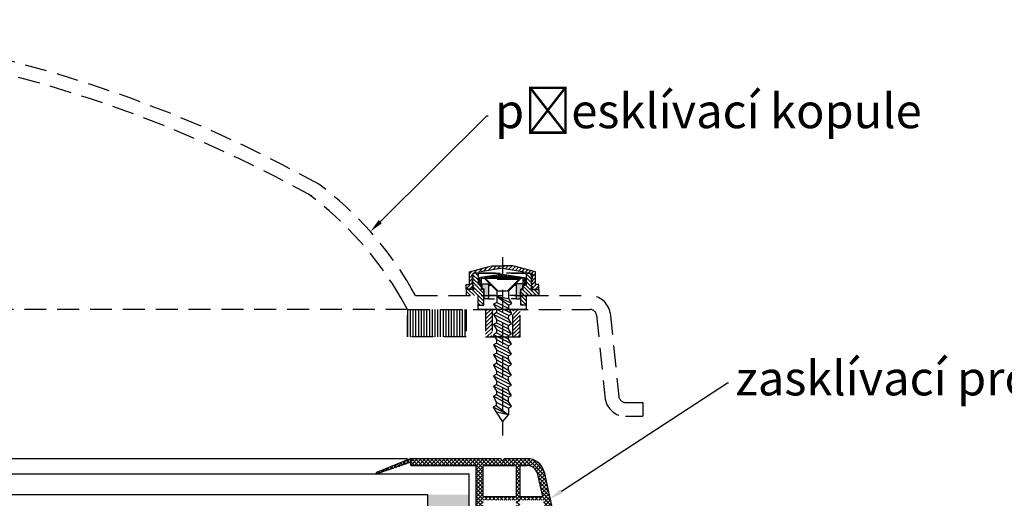
# Model space of a CAD drawing. Units: millimetres. Extents: x 6416 to 70259, y 3720 to 7628.
# Drawn here: x 6514 to 6571, y 3888 to 3916 of the extents above; entities that cross this region are included whole.
import ezdxf
from ezdxf import colors
from ezdxf.entities.mleader import LeaderData, LeaderLine
from ezdxf.math import Vec2, Vec3

# ---------------------------------------------------------------- set-up
doc = ezdxf.new("R2010")
doc.units = ezdxf.units.MM
doc.header["$LTSCALE"] = 0.2
doc.linetypes.add('ČÁRKOVANÁ2', pattern=[9.525, 6.35, -3.175])
doc.layers.add('TENKA', color=4, linetype='Continuous')
doc.styles.get("Standard").update_dxf_attribs({"font": 'arial.ttf', "height": 2})

msp = doc.modelspace()

# ---------------------------------------------------------------- hatches: boundary and pattern name
at = {"ltscale": 6}
h = msp.add_hatch(dxfattribs=at)
h.set_pattern_fill('ANSI37', color=8, scale=0.05, angle=-13.4851, style=0)
h.set_pattern_definition([(148.4851425, (18130.93094, 5038.53029), (0.0829817441, 0.1353351124), []), (58.4851425, (18130.93094, 5038.53029), (0.1353351124, -0.0829817441), [])])
edge = h.paths.add_edge_path()
edge.add_line((6536.889, 3890.387), (6536.889, 3890.177))
edge.add_line((6536.889, 3890.177), (6534.931, 3889.507))
edge.add_arc((6534.919, 3889.545), 0.04, 122.8242, 287.5068, ccw=False)
edge.add_line((6534.897, 3889.578), (6536.889, 3890.387))
h = msp.add_hatch(dxfattribs=at)
h.set_pattern_fill('ANSI37', color=8, scale=0.05, style=0)
h.set_pattern_definition([(135, (6536.54614, 3890.09279), (0.1122532, 0.1122532), []), (45, (6536.54614, 3890.09279), (0.1122532, -0.1122532), [])])
h.paths.add_polyline_path([(6536.889, 3890.387), (6542.106, 3890.387, 1), (6542.306, 3890.387), (6542.882, 3890.387), (6543.65, 3890.387, -0.34546), (6544.621, 3889.625), (6546.775, 3879.819, 1.024384), (6546.818, 3879.624), (6547.423, 3876.868), (6547.013, 3876.868), (6546.936, 3877.219, -1), (6546.679, 3878.391), (6546.265, 3880.274), (6541.686, 3880.274), (6541.686, 3879.874), (6540.686, 3879.874), (6540.686, 3881.121), (6540.686, 3881.274), (6540.786, 3881.274), (6541.086, 3881.193), (6541.086, 3881.034, 0.414214), (6541.286, 3880.834), (6541.886, 3880.834, 0.414214), (6542.086, 3881.034), (6542.086, 3882.134, 0.414214), (6541.886, 3882.334), (6541.757, 3882.334), (6540.786, 3882.074), (6540.686, 3882.074), (6540.686, 3889.987), (6536.889, 3889.987)])
h.paths.add_polyline_path([(6541.086, 3889.987), (6541.086, 3888.187), (6543.007, 3888.187), (6543.007, 3889.987)], flags=16)
h.paths.add_polyline_path([(6541.086, 3887.987), (6541.086, 3886.387), (6543.007, 3886.387), (6543.007, 3887.987)], flags=16)
h.paths.add_polyline_path([(6543.207, 3889.987), (6543.207, 3888.187), (6544.527, 3888.187), (6544.231, 3889.534, 0.343499), (6543.65, 3889.987)], flags=16)
h.paths.add_polyline_path([(6541.086, 3886.187), (6541.086, 3883.587), (6543.286, 3883.587), (6543.286, 3886.187)], flags=16)
h.paths.add_polyline_path([(6543.207, 3887.987), (6543.207, 3886.387), (6544.923, 3886.387), (6544.571, 3887.987)], flags=16)
h.paths.add_polyline_path([(6543.486, 3886.187), (6543.486, 3883.587), (6545.538, 3883.587), (6544.967, 3886.187)], flags=16)
h.paths.add_polyline_path([(6541.086, 3883.387), (6541.086, 3882.734), (6542.486, 3882.734), (6542.486, 3880.674), (6543.286, 3880.674), (6543.286, 3883.387)], flags=16)
h.paths.add_polyline_path([(6543.486, 3883.387), (6543.486, 3880.674), (6546.178, 3880.674), (6545.582, 3883.387)], flags=16)
at = {"ltscale": 6, "true_color": 0xfecc66}
msp.add_hatch(color=31, dxfattribs=at).paths.add_polyline_path([(6537.883, 3883.904), (6540.283, 3883.904), (6540.283, 3888.304), (6537.883, 3888.304)])
at = {"layer": 'TENKA', "linetype": 'ČÁRKOVANÁ2', "true_color": 0xfecc66}
h = msp.add_hatch(dxfattribs=at)
h.set_pattern_fill('ANSI31', color=31, scale=0.05, angle=90, style=0)
h.set_pattern_definition([(135, (-3128.56111, 348.92947), (-0.1122532015, -0.1122532015), [])])
h.paths.add_polyline_path([(6540.811, 3901.134), (6540.551, 3901.134), (6540.445, 3901.043), (6540.551, 3900.957), (6540.445, 3900.865), (6540.551, 3900.779), (6540.445, 3900.688), (6540.551, 3900.602), (6540.445, 3900.51), (6540.551, 3900.424), (6540.445, 3900.333), (6540.551, 3900.247), (6540.551, 3900.203), (6540.096, 3900.203), (6540.096, 3899.842), (6540.806, 3899.842), (6540.806, 3899.28), (6541.13, 3899.28), (6541.13, 3900.201), (6541, 3900.201), (6541, 3900.414), (6540.811, 3900.485)])
h.paths.add_polyline_path([(6543.606, 3899.842), (6544.316, 3899.842), (6544.316, 3900.203), (6543.861, 3900.203), (6543.861, 3900.247), (6543.967, 3900.333), (6543.861, 3900.424), (6543.967, 3900.51), (6543.861, 3900.602), (6543.967, 3900.688), (6543.861, 3900.779), (6543.967, 3900.865), (6543.861, 3900.957), (6543.967, 3901.043), (6543.861, 3901.134), (6543.602, 3901.134), (6543.602, 3900.485), (6543.412, 3900.414), (6543.412, 3900.201), (6543.282, 3900.201), (6543.282, 3899.28), (6543.606, 3899.28)])
h = msp.add_hatch(dxfattribs=at)
h.set_pattern_fill('ANSI31', color=31, scale=0.05, style=0)
h.set_pattern_definition([(45, (-3128.56111, 348.92947), (-0.1122532015, 0.1122532015), [])])
h.paths.add_polyline_path([(6542.845, 3901.56), (6542.206, 3901.56), (6542.206, 3901.434), (6543.869, 3901.155), (6543.981, 3901.045), (6543.879, 3900.958), (6543.979, 3900.866), (6543.875, 3900.78), (6543.973, 3900.688), (6543.87, 3900.602), (6543.975, 3900.511), (6543.872, 3900.425), (6543.974, 3900.334), (6543.87, 3900.246), (6543.87, 3900.215), (6544.316, 3900.216), (6544.316, 3900.487), (6544.124, 3900.487), (6544.124, 3901.228)])
h.paths.add_polyline_path([(6541.568, 3901.56), (6540.289, 3901.228), (6540.289, 3900.487), (6540.097, 3900.487), (6540.097, 3900.216), (6540.543, 3900.215), (6540.543, 3900.246), (6540.439, 3900.334), (6540.54, 3900.425), (6540.438, 3900.511), (6540.543, 3900.602), (6540.439, 3900.688), (6540.538, 3900.78), (6540.434, 3900.866), (6540.533, 3900.958), (6540.432, 3901.045), (6540.544, 3901.155), (6542.206, 3901.434), (6542.206, 3901.56)])
h = msp.add_hatch(dxfattribs=at)
h.set_pattern_fill('NET3', color=31, scale=0.05, angle=90, style=0)
h.set_pattern_definition([(90, (-3128.56111, 348.92947), (-0.15875, 1e-17), []), (150, (-3128.56111, 348.92947), (-0.079375, -0.1374815329), []), (210, (-3128.56111, 348.92947), (0.079375, -0.1374815329), [])])
h.paths.add_polyline_path([(6540.925, 3900.454), (6540.997, 3900.438), (6540.997, 3900.857), (6542.206, 3900.933), (6542.206, 3901.076), (6540.841, 3900.879)])
h = msp.add_hatch(dxfattribs=at)
h.set_pattern_fill('NET3', color=31, scale=0.05, angle=90, style=0)
h.set_pattern_definition([(89.9999989, (16212.97344, 348.92928), (0.15875, -3e-09), []), (29.9999989, (16212.97344, 348.92928), (0.0793749974, -0.1374815344), []), (329.9999989, (16212.97344, 348.92928), (-0.0793750026, -0.1374815313), [])])
h.paths.add_polyline_path([(6543.416, 3900.857), (6542.206, 3900.933), (6542.206, 3901.076), (6543.572, 3900.879), (6543.487, 3900.454), (6543.416, 3900.438)])
h = msp.add_hatch(color=31, dxfattribs=at)
h.paths.add_polyline_path([(6541.157, 3900.065), (6541.157, 3899.651), (6541.406, 3899.651), (6541.406, 3900.522), (6541.028, 3900.522), (6541.012, 3900.522), (6541.012, 3900.458), (6541.025, 3900.427), (6541.025, 3900.273), (6541.138, 3900.214), (6541.138, 3900.113)])
h.paths.add_polyline_path([(6543.007, 3899.651), (6543.256, 3899.651), (6543.256, 3900.065), (6543.274, 3900.113), (6543.274, 3900.214), (6543.388, 3900.273), (6543.388, 3900.427), (6543.4, 3900.458), (6543.4, 3900.522), (6543.384, 3900.522), (6543.007, 3900.522)])
h = msp.add_hatch(dxfattribs=at)
h.set_pattern_fill('LINE', color=31, scale=0.05, angle=90, style=0)
h.set_pattern_definition([(90, (-10574.62797, -76407.8447), (0.15875, 1e-17), [])])
h.paths.add_polyline_path([(6540.106, 3897.442), (6540.106, 3899.042), (6536.706, 3899.042), (6536.706, 3897.442)])
h = msp.add_hatch(dxfattribs=at)
h.set_pattern_fill('ANSI31', color=31, scale=0.05, style=0)
h.set_pattern_definition([(45, (23660.34038, -76407.8447), (-0.1122532015, 0.1122532015), [])])
h.paths.add_polyline_path([(6541.606, 3899.042), (6541.23, 3899.042), (6541.23, 3897.442), (6541.606, 3897.442)])
h.paths.add_polyline_path([(6543.23, 3899.042), (6542.806, 3899.042), (6542.806, 3897.442), (6543.23, 3897.442)])

# ---------------------------------------------------------------- linework, layer by layer
at = {"color": 31, "ltscale": 6, "true_color": 0xfecc66}
for p, q in [((6452.95, 3890.387), (6536.706, 3890.387)), ((6449.373, 3889.504), (6540.283, 3889.504)), ((6540.283, 3882.304), (6540.283, 3889.504)), ((6449.373, 3888.304), (6537.883, 3888.304)), ((6537.883, 3883.904), (6537.883, 3888.304))]:
    msp.add_line(p, q, dxfattribs=at)
at = {"color": 8, "ltscale": 6}
for p, q in [((6536.889, 3890.387), (6534.897, 3889.578)), ((6536.889, 3890.387), (6542.106, 3890.387)), ((6536.889, 3889.987), (6536.889, 3890.387)), ((6536.889, 3889.987), (6536.889, 3890.387)), ((6536.889, 3890.387), (6536.889, 3890.187)), ((6536.889, 3889.987), (6536.889, 3890.387)), ((6536.889, 3890.387), (6542.106, 3890.387)), ((6536.889, 3889.987), (6536.889, 3890.387)), ((6536.889, 3890.387), (6536.889, 3890.187)), ((6542.306, 3890.387), (6543.65, 3890.387)), ((6542.306, 3890.387), (6542.882, 3890.387)), ((6542.306, 3890.387), (6542.882, 3890.387)), ((6542.306, 3890.387), (6543.65, 3890.387)), ((6542.306, 3890.387), (6542.882, 3890.387)), ((6536.889, 3890.177), (6534.928, 3889.506)), ((6536.889, 3889.987), (6540.686, 3889.987)), ((6536.889, 3889.987), (6540.686, 3889.987)), ((6540.686, 3882.074), (6540.686, 3889.987)), ((6540.686, 3882.074), (6540.686, 3889.987)), ((6541.086, 3889.987), (6543.007, 3889.987)), ((6541.086, 3888.187), (6541.086, 3889.987)), ((6543.007, 3889.987), (6543.007, 3888.187)), ((6543.207, 3889.987), (6543.65, 3889.987)), ((6543.207, 3889.987), (6543.207, 3888.187)), ((6544.23, 3889.539), (6544.527, 3888.187)), ((6544.621, 3889.625), (6546.775, 3879.819)), ((6544.621, 3889.625), (6546.775, 3879.819)), ((6544.621, 3889.625), (6546.775, 3879.819)), ((6541.086, 3888.187), (6543.007, 3888.187)), ((6543.207, 3888.187), (6544.527, 3888.187))]:
    msp.add_line(p, q, dxfattribs=at)
for centre, radius, start, end in [((6542.206, 3890.387), 0.1, 180, 0), ((6543.65, 3889.387), 1, 13.7681, 90), ((6543.65, 3889.387), 1, 13.7681, 90), ((6543.65, 3889.387), 0.6, 13.7681, 90), ((6534.919, 3889.545), 0.04, 101.3848, 290.2824)]:
    msp.add_arc(centre, radius, start, end, dxfattribs=at)
at = {"layer": 'TENKA', "color": 31, "linetype": 'ČÁRKOVANÁ2', "true_color": 0xfecc66}
for p, q in [((6542.206, 3902.079), (6542.206, 3891.725)), ((6540.289, 3901.228), (6541.568, 3901.56)), ((6540.289, 3900.487), (6540.289, 3901.228)), ((6540.544, 3901.155), (6540.432, 3901.045)), ((6540.551, 3901.134), (6540.445, 3901.043)), ((6542.206, 3901.434), (6540.544, 3901.155)), ((6540.544, 3901.155), (6543.869, 3901.155)), ((6540.811, 3901.134), (6540.551, 3901.134)), ((6540.811, 3900.485), (6540.811, 3901.134)), ((6540.811, 3901.134), (6543.602, 3901.134)), ((6542.206, 3901.076), (6540.841, 3900.879)), ((6541.568, 3901.56), (6542.206, 3901.56)), ((6541.568, 3901.56), (6542.206, 3901.56)), ((6542.845, 3901.56), (6542.206, 3901.56)), ((6542.845, 3901.56), (6542.206, 3901.56)), ((6542.206, 3901.434), (6543.869, 3901.155)), ((6542.206, 3901.076), (6543.572, 3900.879)), ((6544.124, 3901.228), (6542.845, 3901.56)), ((6543.602, 3900.485), (6543.602, 3901.134)), ((6543.602, 3901.134), (6543.861, 3901.134)), ((6543.602, 3900.485), (6543.602, 3901.134)), ((6543.602, 3901.134), (6543.861, 3901.134)), ((6543.861, 3901.134), (6543.967, 3901.043)), ((6543.861, 3901.134), (6543.967, 3901.043)), ((6543.869, 3901.155), (6543.981, 3901.045)), ((6544.124, 3900.487), (6544.124, 3901.228)), ((6544.124, 3900.487), (6544.124, 3901.228)), ((6540.097, 3900.487), (6540.289, 3900.487)), ((6540.097, 3900.216), (6540.097, 3900.487)), ((6540.432, 3901.045), (6540.533, 3900.958)), ((6540.533, 3900.958), (6540.434, 3900.866)), ((6540.434, 3900.866), (6540.538, 3900.78)), ((6540.543, 3900.602), (6540.438, 3900.511)), ((6540.438, 3900.511), (6540.54, 3900.425)), ((6540.538, 3900.78), (6540.439, 3900.688)), ((6540.439, 3900.688), (6540.543, 3900.602)), ((6540.445, 3901.043), (6540.551, 3900.957)), ((6540.551, 3900.957), (6540.445, 3900.865)), ((6540.445, 3900.865), (6540.551, 3900.779)), ((6540.551, 3900.779), (6540.445, 3900.688)), ((6540.445, 3900.688), (6540.551, 3900.602)), ((6540.551, 3900.602), (6540.445, 3900.51)), ((6540.445, 3900.51), (6540.551, 3900.424)), ((6541, 3900.414), (6540.811, 3900.485)), ((6540.841, 3900.879), (6540.925, 3900.454)), ((6540.997, 3900.857), (6542.206, 3900.933)), ((6540.997, 3900.438), (6540.997, 3900.857)), ((6540.997, 3900.857), (6542.206, 3900.857)), ((6541.012, 3900.522), (6541.028, 3900.522)), ((6541.012, 3900.458), (6541.012, 3900.522)), ((6541.028, 3900.522), (6541.406, 3900.522)), ((6543.282, 3900.826), (6541.167, 3900.826)), ((6541.874, 3900.119), (6541.167, 3900.826)), ((6541.945, 3900.119), (6541.287, 3900.776)), ((6543.162, 3900.776), (6541.287, 3900.776)), ((6541.406, 3900.522), (6541.406, 3899.651)), ((6541.406, 3900.522), (6541.471, 3900.522)), ((6543.416, 3900.857), (6542.206, 3900.933)), ((6543.416, 3900.857), (6542.206, 3900.857)), ((6542.502, 3900.117), (6543.162, 3900.776)), ((6542.502, 3900.117), (6543.162, 3900.776)), ((6542.573, 3900.117), (6543.282, 3900.826)), ((6543.007, 3900.522), (6542.978, 3900.522)), ((6543.007, 3900.522), (6542.978, 3900.522)), ((6543.384, 3900.522), (6543.007, 3900.522)), ((6543.007, 3900.522), (6543.007, 3899.651)), ((6543.007, 3900.522), (6543.007, 3899.651)), ((6543.4, 3900.522), (6543.384, 3900.522)), ((6543.4, 3900.458), (6543.4, 3900.522)), ((6543.412, 3900.414), (6543.602, 3900.485)), ((6543.412, 3900.414), (6543.602, 3900.485)), ((6543.416, 3900.438), (6543.416, 3900.857)), ((6543.572, 3900.879), (6543.487, 3900.454)), ((6543.967, 3901.043), (6543.861, 3900.957)), ((6543.967, 3901.043), (6543.861, 3900.957)), ((6543.861, 3900.957), (6543.967, 3900.865)), ((6543.861, 3900.957), (6543.967, 3900.865)), ((6543.967, 3900.865), (6543.861, 3900.779)), ((6543.967, 3900.865), (6543.861, 3900.779)), ((6543.861, 3900.779), (6543.967, 3900.688)), ((6543.861, 3900.779), (6543.967, 3900.688)), ((6543.967, 3900.688), (6543.861, 3900.602)), ((6543.967, 3900.688), (6543.861, 3900.602)), ((6543.861, 3900.602), (6543.967, 3900.51)), ((6543.861, 3900.602), (6543.967, 3900.51)), ((6543.967, 3900.51), (6543.861, 3900.424)), ((6543.967, 3900.51), (6543.861, 3900.424)), ((6543.973, 3900.688), (6543.87, 3900.602)), ((6543.87, 3900.602), (6543.975, 3900.511)), ((6543.975, 3900.511), (6543.872, 3900.425)), ((6543.979, 3900.866), (6543.875, 3900.78)), ((6543.875, 3900.78), (6543.973, 3900.688)), ((6543.981, 3901.045), (6543.879, 3900.958)), ((6543.879, 3900.958), (6543.979, 3900.866)), ((6544.316, 3900.487), (6544.124, 3900.487)), ((6544.316, 3900.487), (6544.124, 3900.487)), ((6544.316, 3900.216), (6544.316, 3900.487)), ((6544.316, 3900.216), (6544.316, 3900.487)), ((6537.168, 3899.842), (6536.92, 3900.272)), ((6540.096, 3900.203), (6540.096, 3899.842)), ((6540.551, 3900.203), (6540.096, 3900.203)), ((6540.543, 3900.215), (6540.097, 3900.216)), ((6540.54, 3900.425), (6540.439, 3900.334)), ((6540.439, 3900.334), (6540.543, 3900.246)), ((6540.551, 3900.424), (6540.445, 3900.333)), ((6540.445, 3900.333), (6540.551, 3900.247)), ((6540.543, 3900.246), (6540.543, 3900.215)), ((6540.551, 3900.247), (6540.551, 3900.203)), ((6540.925, 3900.454), (6540.997, 3900.438)), ((6540.997, 3900.438), (6541.02, 3900.438)), ((6541, 3900.201), (6541, 3900.414)), ((6541.13, 3900.201), (6541, 3900.201)), ((6541.025, 3900.427), (6541.012, 3900.458)), ((6541.025, 3900.273), (6541.025, 3900.427)), ((6541.138, 3900.214), (6541.025, 3900.273)), ((6541.13, 3899.28), (6541.13, 3900.201)), ((6541.138, 3900.113), (6541.138, 3900.214)), ((6541.157, 3900.065), (6541.138, 3900.113)), ((6541.157, 3899.651), (6541.157, 3900.065)), ((6541.406, 3900.438), (6541.555, 3900.438)), ((6541.875, 3900.113), (6541.873, 3899.639)), ((6541.875, 3900.113), (6541.873, 3899.639)), ((6541.875, 3900.113), (6542.574, 3900.111)), ((6541.875, 3900.113), (6542.574, 3900.111)), ((6542.572, 3899.674), (6542.574, 3900.111)), ((6542.572, 3899.674), (6542.574, 3900.111)), ((6542.894, 3900.438), (6543.007, 3900.438)), ((6543.007, 3900.438), (6542.894, 3900.438)), ((6542.894, 3900.438), (6543.007, 3900.438)), ((6543.007, 3900.438), (6542.894, 3900.438)), ((6543.256, 3900.065), (6543.274, 3900.113)), ((6543.256, 3899.651), (6543.256, 3900.065)), ((6543.256, 3899.651), (6543.256, 3900.065)), ((6543.274, 3900.214), (6543.388, 3900.273)), ((6543.274, 3900.113), (6543.274, 3900.214)), ((6543.282, 3900.201), (6543.412, 3900.201)), ((6543.282, 3899.28), (6543.282, 3900.201)), ((6543.282, 3900.201), (6543.412, 3900.201)), ((6543.388, 3900.427), (6543.4, 3900.458)), ((6543.388, 3900.273), (6543.388, 3900.427)), ((6543.392, 3900.438), (6543.416, 3900.438)), ((6543.412, 3900.201), (6543.412, 3900.414)), ((6543.412, 3900.201), (6543.412, 3900.414)), ((6543.487, 3900.454), (6543.416, 3900.438)), ((6543.861, 3900.424), (6543.967, 3900.333)), ((6543.861, 3900.424), (6543.967, 3900.333)), ((6543.967, 3900.333), (6543.861, 3900.247)), ((6543.967, 3900.333), (6543.861, 3900.247)), ((6543.861, 3900.247), (6543.861, 3900.203)), ((6543.861, 3900.247), (6543.861, 3900.203)), ((6543.861, 3900.203), (6544.316, 3900.203)), ((6543.861, 3900.203), (6544.316, 3900.203)), ((6543.974, 3900.334), (6543.87, 3900.246)), ((6543.87, 3900.246), (6543.87, 3900.215)), ((6543.87, 3900.215), (6544.316, 3900.216)), ((6543.872, 3900.425), (6543.974, 3900.334)), ((6544.316, 3900.203), (6544.316, 3899.842)), ((6536.706, 3899.042), (6536.336, 3899.684)), ((6537.168, 3899.842), (6543.606, 3899.842)), ((6540.806, 3899.042), (6540.806, 3899.842)), ((6540.806, 3899.042), (6540.806, 3899.842)), ((6541.157, 3899.842), (6541.13, 3899.842)), ((6541.406, 3899.651), (6541.157, 3899.651)), ((6541.873, 3899.842), (6541.406, 3899.842)), ((6541.406, 3899.651), (6541.75, 3899.651)), ((6541.873, 3899.443), (6541.698, 3899.336)), ((6541.873, 3899.443), (6541.698, 3899.336)), ((6541.873, 3899.639), (6541.873, 3899.443)), ((6541.873, 3899.639), (6541.873, 3899.443)), ((6541.873, 3899.443), (6542.57, 3899.087)), ((6541.873, 3899.443), (6542.57, 3899.087)), ((6541.874, 3899.787), (6542.571, 3899.283)), ((6542.746, 3899.39), (6541.874, 3899.787)), ((6541.874, 3899.787), (6542.572, 3899.674)), ((6541.874, 3899.787), (6542.571, 3899.283)), ((6542.746, 3899.39), (6541.874, 3899.787)), ((6541.874, 3899.787), (6542.572, 3899.674)), ((6542.571, 3899.283), (6542.746, 3899.39)), ((6542.571, 3899.283), (6542.746, 3899.39)), ((6542.746, 3899.39), (6542.572, 3899.674)), ((6542.746, 3899.39), (6542.572, 3899.674)), ((6543.007, 3899.842), (6542.643, 3899.842)), ((6543.007, 3899.842), (6542.643, 3899.842)), ((6543.007, 3899.651), (6542.71, 3899.651)), ((6543.007, 3899.651), (6542.71, 3899.651)), ((6543.007, 3899.651), (6543.256, 3899.651)), ((6543.007, 3899.651), (6543.256, 3899.651)), ((6543.282, 3899.842), (6543.256, 3899.842)), ((6544.316, 3899.842), (6543.282, 3899.842)), ((6543.606, 3899.842), (6547.271, 3899.842)), ((6543.606, 3899.042), (6543.606, 3899.842)), ((6536.706, 3899.042), (6452.95, 3899.042)), ((6536.706, 3899.042), (6547.271, 3899.042)), ((6540.806, 3899.28), (6541.13, 3899.28)), ((6543.606, 3899.042), (6540.806, 3899.042)), ((6541.871, 3898.855), (6541.696, 3898.749)), ((6541.871, 3898.855), (6541.696, 3898.749)), ((6542.744, 3898.802), (6541.698, 3899.336)), ((6541.698, 3899.336), (6541.871, 3899.051)), ((6542.744, 3898.802), (6541.698, 3899.336)), ((6541.698, 3899.336), (6541.871, 3899.051)), ((6541.871, 3899.051), (6542.569, 3898.695)), ((6541.871, 3899.051), (6541.871, 3898.855)), ((6541.871, 3899.051), (6542.569, 3898.695)), ((6541.871, 3899.051), (6541.871, 3898.855)), ((6541.871, 3898.855), (6542.568, 3898.5)), ((6541.871, 3898.855), (6542.568, 3898.5)), ((6542.569, 3898.695), (6542.744, 3898.802)), ((6542.569, 3898.695), (6542.744, 3898.802)), ((6542.57, 3899.087), (6542.571, 3899.283)), ((6542.57, 3899.087), (6542.571, 3899.283)), ((6542.744, 3898.802), (6542.57, 3899.087)), ((6542.744, 3898.802), (6542.57, 3899.087)), ((6543.606, 3899.28), (6543.282, 3899.28)), ((6548.452, 3898.851), (6548.96, 3893.973)), ((6541.869, 3898.268), (6541.694, 3898.161)), ((6541.869, 3898.268), (6541.694, 3898.161)), ((6541.696, 3898.749), (6541.869, 3898.464)), ((6542.742, 3898.215), (6541.696, 3898.749)), ((6541.696, 3898.749), (6541.869, 3898.464)), ((6542.742, 3898.215), (6541.696, 3898.749)), ((6541.869, 3898.464), (6541.869, 3898.268)), ((6541.869, 3898.464), (6542.567, 3898.108)), ((6541.869, 3898.464), (6542.567, 3898.108)), ((6541.869, 3898.464), (6541.869, 3898.268)), ((6541.869, 3898.464), (6541.869, 3898.268)), ((6541.869, 3898.464), (6542.567, 3898.108)), ((6541.869, 3898.464), (6542.567, 3898.108)), ((6541.869, 3898.464), (6541.869, 3898.268)), ((6541.869, 3898.268), (6542.567, 3897.912)), ((6541.869, 3898.268), (6542.567, 3897.912)), ((6542.567, 3898.108), (6542.742, 3898.215)), ((6542.567, 3898.108), (6542.742, 3898.215)), ((6542.568, 3898.5), (6542.569, 3898.695)), ((6542.568, 3898.5), (6542.569, 3898.695)), ((6542.742, 3898.215), (6542.568, 3898.5)), ((6542.742, 3898.215), (6542.568, 3898.5)), ((6542.742, 3898.215), (6542.568, 3898.5)), ((6542.742, 3898.215), (6542.568, 3898.5)), ((6547.664, 3898.712), (6548.172, 3893.834)), ((6541.867, 3897.681), (6541.692, 3897.574)), ((6542.74, 3897.628), (6541.694, 3898.161)), ((6541.694, 3898.161), (6541.868, 3897.877)), ((6542.74, 3897.628), (6541.694, 3898.161)), ((6541.694, 3898.161), (6541.868, 3897.877)), ((6541.868, 3897.877), (6541.867, 3897.681)), ((6541.868, 3897.877), (6541.867, 3897.681)), ((6541.867, 3897.681), (6542.565, 3897.325)), ((6541.868, 3897.877), (6542.565, 3897.521)), ((6541.868, 3897.877), (6542.565, 3897.521)), ((6542.565, 3897.521), (6542.74, 3897.628)), ((6542.567, 3897.912), (6542.567, 3898.108)), ((6542.567, 3897.912), (6542.567, 3898.108)), ((6542.74, 3897.628), (6542.567, 3897.912)), ((6542.74, 3897.628), (6542.567, 3897.912)), ((6542.306, 3897.442), (6541.53, 3897.442)), ((6542.306, 3897.442), (6541.53, 3897.442)), ((6541.865, 3897.093), (6541.69, 3896.987)), ((6542.738, 3897.04), (6541.692, 3897.574)), ((6541.692, 3897.574), (6541.866, 3897.289)), ((6541.866, 3897.289), (6541.865, 3897.093)), ((6541.866, 3897.289), (6541.865, 3897.093)), ((6541.865, 3897.093), (6542.563, 3896.738)), ((6541.866, 3897.289), (6542.563, 3896.933)), ((6541.866, 3897.289), (6542.563, 3896.933)), ((6542.565, 3897.325), (6542.565, 3897.521)), ((6542.738, 3897.04), (6542.565, 3897.325)), ((6542.738, 3897.04), (6542.565, 3897.325)), ((6541.863, 3896.506), (6541.688, 3896.399)), ((6542.736, 3896.453), (6541.69, 3896.987)), ((6541.69, 3896.987), (6541.864, 3896.702)), ((6541.864, 3896.702), (6541.863, 3896.506)), ((6541.863, 3896.506), (6542.561, 3896.15)), ((6541.864, 3896.702), (6542.561, 3896.346)), ((6542.563, 3896.933), (6542.738, 3897.04)), ((6542.563, 3896.738), (6542.563, 3896.933)), ((6542.736, 3896.453), (6542.563, 3896.738)), ((6541.861, 3895.919), (6541.686, 3895.812)), ((6541.861, 3895.919), (6541.686, 3895.812)), ((6541.688, 3896.399), (6541.862, 3896.114)), ((6542.734, 3895.866), (6541.688, 3896.399)), ((6541.862, 3896.114), (6541.861, 3895.919)), ((6541.862, 3896.114), (6541.861, 3895.919)), ((6541.861, 3895.919), (6542.559, 3895.515)), ((6541.861, 3895.919), (6542.559, 3895.515)), ((6541.862, 3896.114), (6542.559, 3895.759)), ((6541.862, 3896.114), (6542.559, 3895.759)), ((6542.561, 3896.346), (6542.736, 3896.453)), ((6542.561, 3896.15), (6542.561, 3896.346)), ((6542.561, 3896.15), (6542.561, 3896.346)), ((6542.734, 3895.866), (6542.561, 3896.15)), ((6542.734, 3895.866), (6542.561, 3896.15)), ((6542.732, 3895.231), (6541.686, 3895.812)), ((6541.686, 3895.812), (6541.859, 3895.48)), ((6542.732, 3895.231), (6541.686, 3895.812)), ((6541.686, 3895.812), (6541.859, 3895.48)), ((6541.859, 3895.48), (6542.557, 3895.124)), ((6541.859, 3895.48), (6541.859, 3895.284)), ((6541.859, 3895.48), (6542.557, 3895.124)), ((6541.859, 3895.48), (6541.859, 3895.284)), ((6542.559, 3895.759), (6542.734, 3895.866)), ((6542.559, 3895.759), (6542.734, 3895.866)), ((6542.559, 3895.515), (6542.559, 3895.759)), ((6542.559, 3895.515), (6542.559, 3895.759)), ((6542.732, 3895.231), (6542.559, 3895.515)), ((6542.732, 3895.231), (6542.559, 3895.515)), ((6541.859, 3895.284), (6541.684, 3895.177)), ((6541.859, 3895.284), (6541.684, 3895.177)), ((6542.73, 3894.643), (6541.684, 3895.177)), ((6541.684, 3895.177), (6541.858, 3894.892)), ((6542.73, 3894.643), (6541.684, 3895.177)), ((6541.684, 3895.177), (6541.858, 3894.892)), ((6541.858, 3894.892), (6541.857, 3894.696)), ((6541.858, 3894.892), (6541.857, 3894.696)), ((6541.858, 3894.892), (6542.555, 3894.536)), ((6541.858, 3894.892), (6542.555, 3894.536)), ((6541.858, 3894.892), (6542.555, 3894.536)), ((6541.858, 3894.892), (6542.555, 3894.536)), ((6541.859, 3895.284), (6542.557, 3894.928)), ((6541.859, 3895.284), (6542.557, 3894.928)), ((6542.557, 3895.124), (6542.732, 3895.231)), ((6542.557, 3895.124), (6542.732, 3895.231)), ((6542.557, 3894.928), (6542.557, 3895.124)), ((6542.557, 3894.928), (6542.557, 3895.124)), ((6542.73, 3894.643), (6542.557, 3894.928)), ((6542.73, 3894.643), (6542.557, 3894.928)), ((6541.857, 3894.696), (6541.682, 3894.59)), ((6541.857, 3894.696), (6541.682, 3894.59)), ((6541.682, 3894.59), (6541.856, 3894.305)), ((6542.728, 3894.056), (6541.682, 3894.59)), ((6541.682, 3894.59), (6541.856, 3894.305)), ((6542.728, 3894.056), (6541.682, 3894.59)), ((6541.856, 3894.305), (6541.855, 3894.109)), ((6541.856, 3894.305), (6541.855, 3894.109)), ((6541.856, 3894.305), (6542.553, 3893.949)), ((6541.856, 3894.305), (6542.553, 3893.949)), ((6541.857, 3894.696), (6542.555, 3894.341)), ((6541.857, 3894.696), (6542.555, 3894.341)), ((6542.549, 3894.542), (6542.724, 3894.648)), ((6542.549, 3894.542), (6542.724, 3894.648)), ((6542.555, 3894.341), (6542.555, 3894.536)), ((6542.555, 3894.341), (6542.555, 3894.536)), ((6542.728, 3894.056), (6542.555, 3894.341)), ((6542.728, 3894.056), (6542.555, 3894.341)), ((6541.855, 3894.109), (6541.68, 3894.002)), ((6541.855, 3894.109), (6541.68, 3894.002)), ((6541.68, 3894.002), (6541.853, 3893.67)), ((6542.726, 3893.421), (6541.68, 3894.002)), ((6541.68, 3894.002), (6541.853, 3893.67)), ((6542.726, 3893.421), (6541.68, 3894.002)), ((6541.853, 3893.67), (6541.853, 3893.474)), ((6541.853, 3893.67), (6542.551, 3893.314)), ((6541.853, 3893.67), (6541.853, 3893.474)), ((6541.853, 3893.67), (6542.551, 3893.314)), ((6541.855, 3894.109), (6542.552, 3893.706)), ((6541.855, 3894.109), (6542.552, 3893.706)), ((6542.552, 3893.706), (6542.553, 3893.949)), ((6542.552, 3893.706), (6542.553, 3893.949)), ((6542.726, 3893.421), (6542.552, 3893.706)), ((6542.726, 3893.421), (6542.552, 3893.706)), ((6542.726, 3893.421), (6542.552, 3893.706)), ((6542.726, 3893.421), (6542.552, 3893.706)), ((6542.553, 3893.949), (6542.728, 3894.056)), ((6542.553, 3893.949), (6542.728, 3894.056)), ((6549.354, 3893.642), (6550.347, 3893.642)), ((6550.347, 3893.642), (6550.347, 3892.842)), ((6541.853, 3893.474), (6541.678, 3893.367)), ((6541.853, 3893.474), (6541.678, 3893.367)), ((6542.551, 3892.922), (6541.678, 3893.367)), ((6541.678, 3893.367), (6541.851, 3893.083)), ((6542.551, 3892.922), (6541.678, 3893.367)), ((6541.678, 3893.367), (6541.851, 3893.083)), ((6542.551, 3892.922), (6541.851, 3893.083)), ((6541.851, 3893.083), (6542.202, 3892.518)), ((6541.853, 3893.474), (6542.551, 3892.922)), ((6541.853, 3893.474), (6542.551, 3892.922)), ((6542.551, 3893.314), (6542.726, 3893.421)), ((6542.551, 3893.314), (6542.726, 3893.421)), ((6542.551, 3893.314), (6542.551, 3892.922)), ((6542.551, 3893.314), (6542.551, 3892.922)), ((6542.202, 3892.518), (6542.551, 3892.922)), ((6549.354, 3892.842), (6550.347, 3892.842))]:
    msp.add_line(p, q, dxfattribs=at)
msp.add_lwpolyline([(6540.106, 3897.442), (6536.706, 3897.442), (6536.706, 3899.042), (6540.106, 3899.042)], close=True, dxfattribs=at)
for points in [[(6542.306, 3897.442), (6543.23, 3897.442), (6543.23, 3899.042), (6541.23, 3899.042), (6541.23, 3897.442), (6542.306, 3897.442)], [(6542.306, 3897.442), (6542.806, 3897.442), (6542.806, 3899.042), (6541.606, 3899.042), (6541.606, 3897.442), (6542.306, 3897.442)], [(6542.306, 3897.442), (6542.806, 3897.442), (6542.806, 3899.042), (6541.606, 3899.042), (6541.606, 3897.442), (6542.306, 3897.442)]]:
    msp.add_lwpolyline(points, dxfattribs=at)
for centre, radius, start, end in [((6494.828, 3840.366), 75.476, 60.87671, 118.77147), ((6494.828, 3840.366), 74.676, 60.87671, 118.59884), ((6519.6, 3890.272), 20, 30, 53.2659), ((6519.015, 3889.684), 20, 30, 53.3283), ((6547.271, 3898.642), 1.2, 10, 90), ((6547.271, 3898.642), 0.4, 10, 90), ((6549.354, 3894.042), 1.2, 190, 270), ((6549.354, 3894.042), 0.4, 190, 270)]:
    msp.add_arc(centre, radius, start, end, dxfattribs=at)

# ---------------------------------------------------------------- leaders
at = {"ltscale": 6}
ml = msp.add_multileader_mtext('Standard', dxfattribs=at)
ml.set_content('přesklívací kopule', color=256)
ml.set_leader_properties()
ml.build(insert=Vec2(0, 0))
ml.multileader.update_dxf_attribs({"text_right_attachment_type": 6, "dogleg_length": 0.36, "arrow_head_size": 0.8})
ctx = ml.context
ctx.base_point, ctx.char_height, ctx.arrow_head_size, ctx.landing_gap_size, ctx.plane_origin = Vec3(6541.379, 3910.273), 2, 0.8, 0.4, Vec3(6534.548, 3903.559)
ctx.right_attachment = 6
notes = []
notes.append((ctx, [(0, (1, 1, 0), (6541.307, 3910.273), (1, 0), 0.072, [(0, [(6534.548, 3903.559)], 0, [])])]))
ctx.mtext.insert, ctx.mtext.flow_direction = Vec3(6541.779, 3911.55), 5
ml = msp.add_multileader_mtext('Standard', dxfattribs=at)
ml.set_content('zasklívací profil z tvrzeného PVC', color=256)
ml.set_leader_properties()
ml.build(insert=Vec2(0, 0))
ml.multileader.update_dxf_attribs({"text_right_attachment_type": 6, "dogleg_length": 0.36, "arrow_head_size": 0.8})
ctx = ml.context
ctx.base_point, ctx.char_height, ctx.arrow_head_size, ctx.landing_gap_size, ctx.plane_origin = Vec3(6555.325, 3894.776), 2, 0.8, 0.4, Vec3(6544.964, 3888.063)
ctx.right_attachment = 6
notes.append((ctx, [(0, (1, 1, 0), (6555.253, 3894.776), (1, 0), 0.072, [(0, [(6544.964, 3888.063)], 0, [])])]))
ctx.mtext.insert, ctx.mtext.flow_direction = Vec3(6555.725, 3896.054), 5
for ctx, leaders in notes:
    for number, flags, end, landing, length, lines in leaders:
        leader = LeaderData()
        leader.index, (leader.has_last_leader_line, leader.has_dogleg_vector, leader.attachment_direction) = number, flags
        leader.last_leader_point, leader.dogleg_vector, leader.dogleg_length = Vec3(end), Vec3(landing), length
        for number, points, colour, breaks in lines:
            line = LeaderLine()
            line.index, line.vertices, line.color, line.breaks = number, Vec3.list(points), colors.encode_raw_color(colour), breaks
            leader.lines.append(line)
        ctx.leaders.append(leader)

doc.saveas('drawing.dxf')
